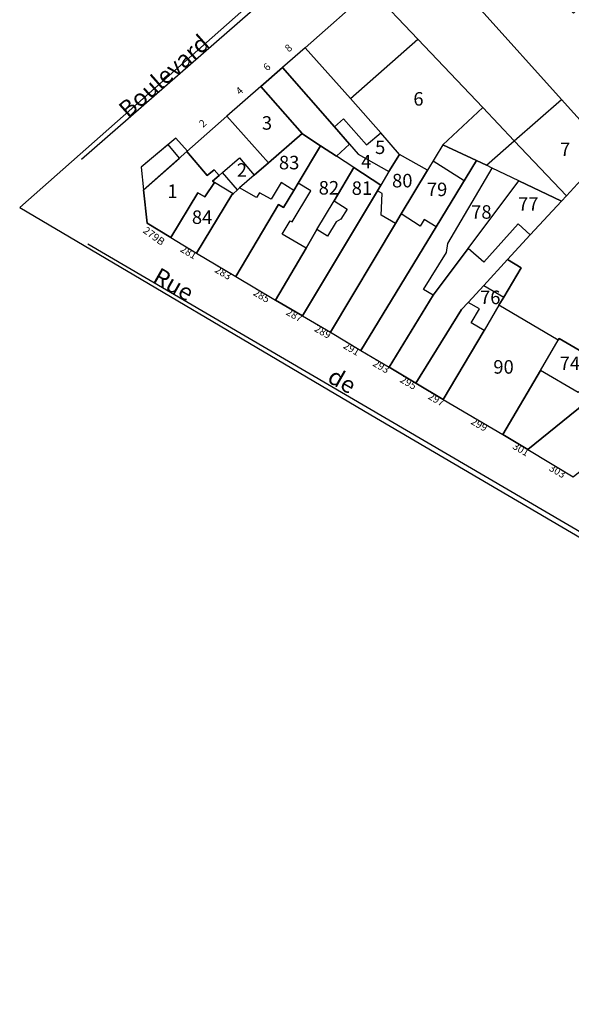
# Model space of a CAD drawing. Units: metres. Extents: x 1713091 to 1713883, y 9275964 to 9276352.
# Drawn here: x 1713516 to 1713598, y 9275964 to 9276110 of the extents above; entities that cross this region are included whole.
import ezdxf

# ---------------------------------------------------------------- set-up
doc = ezdxf.new("R2010")
doc.units = ezdxf.units.M
for name, color, linetype, true_color in [('1LIEUDIT', 7, 'Continuous', 0xff99cc), ('1PARCELLE', 7, 'Continuous', 0xff99cc), ('1SECTION', 7, 'Continuous', 0xff99cc), ('1SUBDSECT', 7, 'Continuous', 0xff99cc), ('1ZONCOMM', 7, 'Continuous', 0xff99cc), ('3BATIDUR', 7, 'Continuous', 0xff99cc), ('3BATILEGER', 7, 'Continuous', 0xff99cc), ('3NUMVOIE', 7, 'Continuous', 0xff99cc), ('3PARCELLETEX', 7, 'Continuous', 0xff99cc), ('3SENTIER', 7, 'Continuous', 0xff99cc), ('3ZONCOMMTEX', 7, 'Continuous', 0xff99cc)]:
    doc.layers.add(name, color=color, linetype=linetype, true_color=true_color)
doc.styles.get("Standard").update_dxf_attribs({"font": 'arial.ttf'})

msp = doc.modelspace()

# ---------------------------------------------------------------- linework, layer by layer
at = {"layer": '1LIEUDIT', "flags": 128}
msp.add_lwpolyline([(1713614.68, 9276169.09), (1713515.95, 9276081.84), (1713567.98, 9276051.14), (1713608.58, 9276027.37), (1713631.14, 9275998.42), (1713653.89, 9275963.88), (1713882.75, 9276148.54), (1713823.87, 9276351.98)], close=True, dxfattribs=at)
at = {"layer": '1PARCELLE', "flags": 128}
for points in [[(1713575.63, 9276120.76), (1713584.34, 9276111.08), (1713596.26, 9276097.84), (1713603.09, 9276090.26), (1713608.11, 9276095.58), (1713623.19, 9276109.76), (1713615.95, 9276117.9), (1713611.43, 9276122.99), (1713610.12, 9276121.8), (1713608.09, 9276119.94), (1713604.7, 9276116.83), (1713601.23, 9276113.61), (1713599.76, 9276112.26), (1713598.01, 9276110.65), (1713591.61, 9276117.89), (1713583.21, 9276127.38)], [(1713567.98, 9276114.14), (1713574.93, 9276106.81), (1713584.57, 9276096.66), (1713589.25, 9276091.73), (1713596.96, 9276083.6), (1713601.32, 9276088.34), (1713603.09, 9276090.26), (1713596.26, 9276097.84), (1713584.34, 9276111.08), (1713575.63, 9276120.76)], [(1713576.37, 9276087.37), (1713572.23, 9276089.72), (1713569.48, 9276092.91), (1713564.96, 9276097.99), (1713558.25, 9276105.51), (1713567.98, 9276114.14), (1713574.93, 9276106.81), (1713584.57, 9276096.66), (1713589.25, 9276091.73), (1713596.96, 9276083.6), (1713596.22, 9276082.8), (1713589.94, 9276085.81), (1713585.99, 9276087.7), (1713585.12, 9276088.12), (1713583.64, 9276088.82), (1713578.64, 9276091.16)], [(1713554.9, 9276102.58), (1713562.58, 9276093.8), (1713564.82, 9276091.24), (1713566.13, 9276089.76), (1713570.67, 9276087.18), (1713572.23, 9276089.72), (1713569.48, 9276092.91), (1713564.96, 9276097.99), (1713558.25, 9276105.51)], [(1713569.48, 9276085.18), (1713565.45, 9276087.8), (1713562.89, 9276089.46), (1713560.55, 9276090.97), (1713557.9, 9276092.7), (1713557.8, 9276092.81), (1713551.67, 9276099.76), (1713554.9, 9276102.58), (1713562.58, 9276093.8), (1713564.82, 9276091.24), (1713566.13, 9276089.76), (1713570.67, 9276087.18)], [(1713546.67, 9276095.36), (1713552.82, 9276088.47), (1713557.8, 9276092.81), (1713551.67, 9276099.76)], [(1713548.25, 9276084.5), (1713546.03, 9276087.04), (1713545.53, 9276086.6), (1713544.77, 9276087.46), (1713543.75, 9276086.58), (1713540.71, 9276090.13), (1713546.67, 9276095.36), (1713552.82, 9276088.47), (1713550.71, 9276086.64), (1713548.54, 9276084.75)], [(1713557.8, 9276092.81), (1713552.82, 9276088.47), (1713550.71, 9276086.64), (1713548.54, 9276084.75), (1713548.25, 9276084.5), (1713547.57, 9276083.9), (1713547.41, 9276083.76), (1713542.17, 9276075.1), (1713547.98, 9276071.64), (1713554.32, 9276082.31), (1713555.05, 9276081.86), (1713556.58, 9276084.4), (1713557.22, 9276085.45), (1713560.55, 9276090.97), (1713557.9, 9276092.7)], [(1713583.64, 9276088.82), (1713578.64, 9276091.16), (1713576.37, 9276087.37), (1713572.5, 9276080.93), (1713571.63, 9276079.47), (1713561.99, 9276063.39), (1713566.53, 9276060.68), (1713577.65, 9276078.98)], [(1713538.34, 9276077.4), (1713534.86, 9276079.53), (1713534.28, 9276084.47), (1713540.71, 9276090.13), (1713543.75, 9276086.58), (1713544.77, 9276087.46), (1713545.53, 9276086.6), (1713544.52, 9276085.75), (1713544.83, 9276085.56), (1713543.4, 9276083.42), (1713542.36, 9276084.02)], [(1713553.85, 9276068.14), (1713558.41, 9276075.86), (1713560.01, 9276078.58), (1713562.53, 9276082.84), (1713565.45, 9276087.8), (1713562.89, 9276089.46), (1713560.55, 9276090.97), (1713557.22, 9276085.45), (1713556.58, 9276084.4), (1713555.05, 9276081.86), (1713554.32, 9276082.31), (1713547.98, 9276071.64)], [(1713570.67, 9276087.18), (1713569.48, 9276085.18), (1713568.96, 9276084.33), (1713557.85, 9276065.8), (1713561.99, 9276063.39), (1713571.63, 9276079.47), (1713572.5, 9276080.93), (1713576.37, 9276087.37), (1713572.23, 9276089.72)], [(1713570.68, 9276058.21), (1713577.22, 9276068.87), (1713582.42, 9276075.79), (1713589.94, 9276085.81), (1713585.99, 9276087.7), (1713585.12, 9276088.12), (1713583.64, 9276088.82), (1713577.65, 9276078.98), (1713566.53, 9276060.68)], [(1713545.53, 9276086.6), (1713544.52, 9276085.75), (1713544.83, 9276085.56), (1713543.4, 9276083.42), (1713542.36, 9276084.02), (1713538.34, 9276077.4), (1713542.17, 9276075.1), (1713547.41, 9276083.76), (1713547.57, 9276083.9), (1713548.25, 9276084.5), (1713546.03, 9276087.04)], [(1713553.85, 9276068.14), (1713558.41, 9276075.86), (1713560.01, 9276078.58), (1713562.53, 9276082.84), (1713565.45, 9276087.8), (1713569.48, 9276085.18), (1713568.96, 9276084.33), (1713557.85, 9276065.8)], [(1713570.68, 9276058.21), (1713577.22, 9276068.87), (1713582.42, 9276075.79), (1713589.94, 9276085.81), (1713596.22, 9276082.8), (1713591.61, 9276077.8), (1713588.26, 9276074.17), (1713584.71, 9276070.31), (1713582.39, 9276067.81), (1713581.42, 9276066.77), (1713574.66, 9276055.84)], [(1713574.66, 9276055.84), (1713581.42, 9276066.77), (1713582.39, 9276067.81), (1713584.71, 9276070.31), (1713588.26, 9276074.17), (1713590.26, 9276072.92), (1713587.69, 9276068.58), (1713586.98, 9276067.38), (1713584.76, 9276063.63), (1713578.72, 9276053.43)], [(1713620.27, 9276069.4), (1713617.46, 9276067.15), (1713609.39, 9276060.74), (1713604.98, 9276057.15), (1713591.25, 9276046.03), (1713597.98, 9276042), (1713606.5, 9276048.82), (1713611.34, 9276052.79), (1713612.49, 9276053.73), (1713615.52, 9276056.21), (1713622.29, 9276062.06), (1713625.03, 9276064.43), (1713622.06, 9276067.53)], [(1713586.98, 9276067.38), (1713584.76, 9276063.63), (1713578.72, 9276053.43), (1713587.55, 9276048.24), (1713593.13, 9276057.74), (1713595.75, 9276062.21)], [(1713587.55, 9276048.24), (1713593.13, 9276057.74), (1713595.75, 9276062.21), (1713595.9, 9276062.44), (1713603.38, 9276058.1), (1713604.98, 9276057.15), (1713591.25, 9276046.03)]]:
    msp.add_lwpolyline(points, close=True, dxfattribs=at)
msp.add_lwpolyline([(1713603.38, 9276058.1), (1713595.9, 9276062.44), (1713595.75, 9276062.21), (1713586.98, 9276067.38), (1713587.69, 9276068.58), (1713590.26, 9276072.92), (1713588.26, 9276074.17), (1713591.61, 9276077.8), (1713596.22, 9276082.8), (1713596.96, 9276083.6), (1713601.32, 9276088.34)], dxfattribs=at)
at = {"layer": '1SECTION', "flags": 128}
msp.add_lwpolyline([(1713614.68, 9276169.09), (1713515.95, 9276081.84), (1713567.98, 9276051.14), (1713608.58, 9276027.37), (1713631.14, 9275998.42), (1713653.89, 9275963.88), (1713882.75, 9276148.54), (1713823.87, 9276351.98)], close=True, dxfattribs=at)
at = {"layer": '1SUBDSECT', "flags": 128}
msp.add_lwpolyline([(1713614.68, 9276169.09), (1713515.95, 9276081.84), (1713567.98, 9276051.14), (1713608.58, 9276027.37), (1713631.14, 9275998.42), (1713653.89, 9275963.88), (1713882.75, 9276148.54), (1713823.87, 9276351.98)], close=True, dxfattribs=at)
at = {"layer": '1ZONCOMM', "flags": 128}
for points in [[(1713613.19, 9276165.74), (1713525.1, 9276088.95)], [(1713649.02, 9275972.23), (1713633.97, 9275996.33), (1713608.83, 9276028.08), (1713526.03, 9276076.44)]]:
    msp.add_lwpolyline(points, dxfattribs=at)
at = {"layer": '3BATIDUR', "flags": 128}
for points in [[(1713574.93, 9276106.81), (1713584.57, 9276096.66), (1713589.25, 9276091.73), (1713596.26, 9276097.84), (1713584.34, 9276111.08), (1713575.63, 9276120.76), (1713567.98, 9276114.14)], [(1713564.96, 9276097.99), (1713574.93, 9276106.81), (1713567.98, 9276114.14), (1713558.25, 9276105.51)], [(1713564.96, 9276097.99), (1713558.25, 9276105.51), (1713554.9, 9276102.58), (1713562.58, 9276093.8), (1713563.93, 9276094.98), (1713567.35, 9276091.14), (1713569.48, 9276092.91)], [(1713557.8, 9276092.81), (1713557.9, 9276092.7), (1713560.55, 9276090.97), (1713562.89, 9276089.46), (1713564.82, 9276091.24), (1713562.58, 9276093.8), (1713554.9, 9276102.58), (1713551.67, 9276099.76)], [(1713552.82, 9276088.47), (1713557.8, 9276092.81), (1713551.67, 9276099.76), (1713546.67, 9276095.36)], [(1713583.64, 9276088.82), (1713585.12, 9276088.12), (1713589.25, 9276091.73), (1713584.57, 9276096.66), (1713578.64, 9276091.16)], [(1713540.71, 9276090.13), (1713543.75, 9276086.58), (1713544.77, 9276087.46), (1713545.53, 9276086.6), (1713546.03, 9276087.04), (1713548.54, 9276089.2), (1713550.71, 9276086.64), (1713552.82, 9276088.47), (1713546.67, 9276095.36)], [(1713538.34, 9276077.4), (1713542.36, 9276084.02), (1713543.4, 9276083.42), (1713544.83, 9276085.56), (1713544.52, 9276085.75), (1713545.53, 9276086.6), (1713544.77, 9276087.46), (1713543.75, 9276086.58), (1713540.71, 9276090.13), (1713534.28, 9276084.47), (1713534.86, 9276079.53)], [(1713566.53, 9276060.68), (1713570.68, 9276058.21), (1713577.22, 9276068.87), (1713575.8, 9276069.74), (1713579.2, 9276075.22), (1713579.39, 9276076.53), (1713585.99, 9276087.7), (1713585.12, 9276088.12), (1713583.64, 9276088.82), (1713577.65, 9276078.98)], [(1713553.85, 9276068.14), (1713557.85, 9276065.8), (1713568.96, 9276084.33), (1713569.48, 9276085.18), (1713565.45, 9276087.8), (1713562.53, 9276082.84), (1713564.5, 9276081.62), (1713563.56, 9276080.12), (1713562.83, 9276079.74), (1713561.57, 9276077.62), (1713560.01, 9276078.58), (1713558.41, 9276075.86)], [(1713542.17, 9276075.1), (1713547.41, 9276083.76), (1713547.57, 9276083.9), (1713544.83, 9276085.56), (1713543.4, 9276083.42), (1713542.36, 9276084.02), (1713538.34, 9276077.4)], [(1713547.98, 9276071.64), (1713554.32, 9276082.31), (1713555.05, 9276081.86), (1713556.58, 9276084.4), (1713554.68, 9276085.54), (1713553.2, 9276083.1), (1713551.51, 9276084.05), (1713551.02, 9276083.33), (1713548.54, 9276084.75), (1713548.25, 9276084.5), (1713547.57, 9276083.9), (1713547.41, 9276083.76), (1713542.17, 9276075.1)], [(1713557.22, 9276085.45), (1713556.58, 9276084.4), (1713555.05, 9276081.86), (1713554.32, 9276082.31), (1713547.98, 9276071.64), (1713553.85, 9276068.14), (1713558.41, 9276075.86), (1713554.87, 9276077.93), (1713556.04, 9276079.89), (1713556.34, 9276079.72), (1713559.11, 9276084.33)], [(1713568.96, 9276084.33), (1713557.85, 9276065.8), (1713561.99, 9276063.39), (1713571.63, 9276079.47), (1713569.53, 9276080.73), (1713569.66, 9276083.91)], [(1713566.53, 9276060.68), (1713577.65, 9276078.98), (1713575.91, 9276080.07), (1713575.32, 9276079.11), (1713572.5, 9276080.93), (1713571.63, 9276079.47), (1713561.99, 9276063.39)], [(1713570.68, 9276058.21), (1713574.66, 9276055.84), (1713581.42, 9276066.77), (1713582.39, 9276067.81), (1713584.71, 9276070.31), (1713588.26, 9276074.17), (1713591.61, 9276077.8), (1713589.83, 9276079.43), (1713584.72, 9276073.77), (1713582.42, 9276075.79), (1713577.22, 9276068.87)], [(1713588.26, 9276074.17), (1713584.71, 9276070.31), (1713587.69, 9276068.58), (1713590.26, 9276072.92)], [(1713574.66, 9276055.84), (1713578.72, 9276053.43), (1713584.76, 9276063.63), (1713582.86, 9276064.76), (1713584.07, 9276066.85), (1713582.39, 9276067.81), (1713581.42, 9276066.77)], [(1713611.34, 9276052.79), (1713612.49, 9276053.73), (1713610.95, 9276055.64), (1713608.02, 9276053.33), (1713607.16, 9276054.39), (1713611.53, 9276058.01), (1713609.39, 9276060.74), (1713604.98, 9276057.15), (1713591.25, 9276046.03), (1713597.98, 9276042), (1713606.5, 9276048.82)], [(1713593.13, 9276057.74), (1713587.55, 9276048.24), (1713591.25, 9276046.03), (1713604.98, 9276057.15), (1713603.38, 9276058.1), (1713598.69, 9276054.45)]]:
    msp.add_lwpolyline(points, close=True, dxfattribs=at)
at = {"layer": '3BATILEGER', "flags": 128}
msp.add_lwpolyline([(1713539.63, 9276089.18), (1713537.96, 9276091.18), (1713533.93, 9276087.81), (1713534.28, 9276084.47)], close=True, dxfattribs=at)
at = {"layer": '3SENTIER', "flags": 128}
for points in [[(1713540.8, 9276090.21), (1713539.11, 9276092.14), (1713533.93, 9276087.81), (1713534.28, 9276084.47)], [(1713577.21, 9276088.78), (1713581.84, 9276085.87)]]:
    msp.add_lwpolyline(points, dxfattribs=at)

# ---------------------------------------------------------------- texts
at = {"layer": '3NUMVOIE'}
for s, rotation, p in [('8', 41.6, (1713555.83, 9276104.79)), ('6', 41.6, (1713552.63, 9276101.99)), ('4', 41.8, (1713548.58, 9276098.45)), ('2', 41.8, (1713543.13, 9276093.65)), ('279B', 323.8, (1713534.13, 9276078.23)), ('281', 329.7, (1713539.63, 9276075.41)), ('283', 329.7, (1713544.75, 9276072.35)), ('285', 329.7, (1713550.44, 9276068.95)), ('287', 330.3, (1713555.31, 9276066.07)), ('289', 330.3, (1713559.51, 9276063.61)), ('291', 329.8, (1713563.78, 9276061.11)), ('293', 329.8, (1713568.16, 9276058.49)), ('295', 329.8, (1713572.19, 9276056.08)), ('297', 329.8, (1713576.35, 9276053.61)), ('299', 330.2, (1713582.69, 9276049.88)), ('301', 329.7, (1713588.88, 9276046.22)), ('303', 329.7, (1713594.28, 9276042.99))]:
    msp.add_text(s, height=1.1, rotation=rotation, dxfattribs=at).set_placement(p)
at = {"layer": '3PARCELLETEX'}
for s, p in [('6', (1713574.29, 9276096.95)), ('3', (1713551.84, 9276093.38)), ('5', (1713568.62, 9276089.78)), ('7', (1713596.03, 9276089.47)), ('4', (1713566.55, 9276087.65)), ('2', (1713548.12, 9276086.41)), ('83', (1713554.37, 9276087.51)), ('80', (1713571.13, 9276084.84)), ('1', (1713537.85, 9276083.27)), ('82', (1713560.26, 9276083.78)), ('81', (1713565.15, 9276083.73)), ('79', (1713576.29, 9276083.54)), ('77', (1713589.81, 9276081.39)), ('84', (1713541.47, 9276079.43)), ('78', (1713582.85, 9276080.2)), ('76', (1713584.17, 9276067.55)), ('90', (1713586.14, 9276057.26)), ('74', (1713595.97, 9276057.79))]:
    msp.add_text(s, height=2, dxfattribs=at).set_placement(p)
at = {"layer": '3ZONCOMMTEX'}
for s, rotation, p in [('Boulevard', 41.5, (1713532.02, 9276094.97)), ('Rue                               de', 330.3, (1713535.48, 9276070.91))]:
    msp.add_text(s, height=2.5, rotation=rotation, dxfattribs=at).set_placement(p)

doc.saveas('drawing.dxf')
